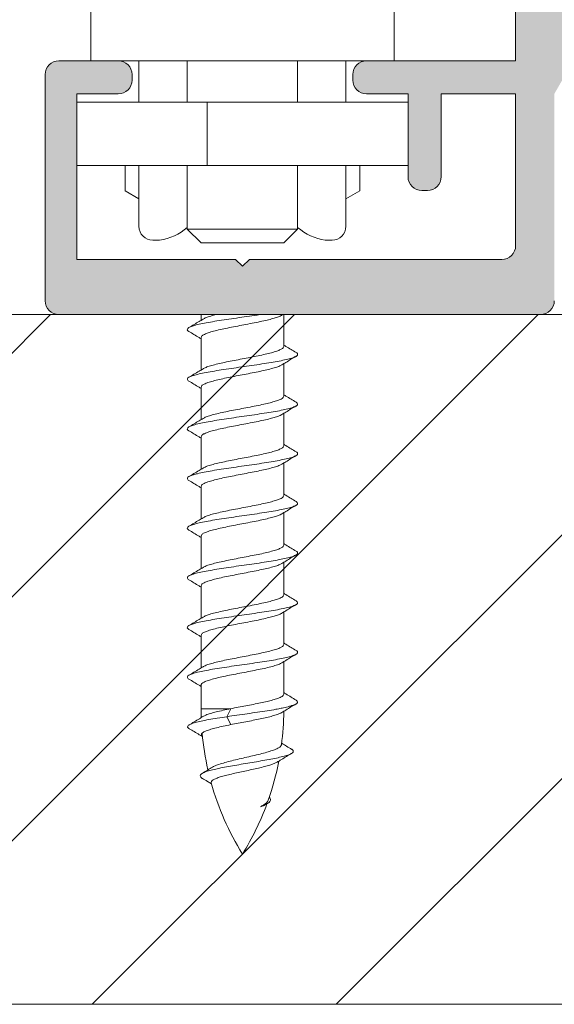
# Model space of a CAD drawing. Extents: x -2959 to 15972, y -917 to 828.
# Drawn here: x 12520 to 12532, y -768 to -746 of the extents above; entities that cross this region are included whole.
import ezdxf

# ---------------------------------------------------------------- set-up
doc = ezdxf.new("R2010")
doc.units = 0
doc.header["$LTSCALE"] = 16.335
doc.header["$MEASUREMENT"] = 0
doc.layers.get('0').update_dxf_attribs({"linetype": 'CONTINUOUS'})

msp = doc.modelspace()

# ---------------------------------------------------------------- hatches: boundary and pattern name
at = {"linetype": 'ByBlock', "lineweight": 15}
h = msp.add_hatch(color=0, dxfattribs=at)
edge = h.paths.add_edge_path()
edge.add_arc((12521.78745204161, -747.241882888963), 0.3127906875, 7.016477563892661e-15, 90)
edge.add_line((12521.78745204161, -746.9290922014626), (12520.44245208542, -746.9290922014633))
edge.add_arc((12520.44245208541, -747.241882888963), 0.3127906875, 90, 180)
edge.add_line((12520.12966139792, -747.241882888963), (12520.12966139792, -752.3716501639628))
edge.add_arc((12520.44245208541, -752.371650163963), 0.3127906875, 180, 270)
edge.add_line((12520.44245208541, -752.6844408514629), (12531.35884707917, -752.6844408514629))
edge.add_arc((12531.35884707917, -752.371650163963), 0.3127906875, 270, 360)
edge.add_line((12531.67163776667, -752.371650163963), (12531.67163776667, -747.6797898514629))
edge.add_line((12531.67163776667, -747.6797898514629), (12532.37040421647, -746.4694908577912))
edge.add_arc((12532.64128889791, -746.6258862015417), 0.3127906875, 30.00000000001029, 149.9999999999897, ccw=False)
edge.add_line((12532.9121735793, -746.4694908577918), (12533.61094002917, -747.6797898514635))
edge.add_line((12533.61094002917, -747.6797898514629), (12533.61094002917, -752.371650163963))
edge.add_arc((12533.92373071667, -752.371650163963), 0.3127906875, 180, 270)
edge.add_line((12533.92373071667, -752.6844408514629), (12550.75186970417, -752.6844408514629))
edge.add_arc((12550.75186970417, -752.371650163963), 0.3127906875, 270, 360)
edge.add_line((12551.06466039167, -752.371650163963), (12551.06466039167, -747.6797898514629))
edge.add_line((12551.06466039167, -747.6797898514629), (12551.76342684147, -746.4694908577912))
edge.add_arc((12552.03431152292, -746.6258862015417), 0.3127906875, 30.00000000001029, 149.9999999999897, ccw=False)
edge.add_line((12552.3051962043, -746.4694908577918), (12553.00396265417, -747.6797898514635))
edge.add_line((12553.00396265417, -747.6797898514629), (12553.00396265417, -752.371650163963))
edge.add_arc((12553.31675334167, -752.371650163963), 0.3127906875, 180, 270)
edge.add_line((12553.31675334167, -752.6844408514629), (12554.53663702292, -752.6844408514629))
edge.add_line((12554.53663702291, -752.6844408514629), (12554.53663702291, -754.248394288963))
edge.add_arc((12554.84942771041, -754.2483942889631), 0.3127906875, 180, 270)
edge.add_line((12554.84942771041, -754.5611849764631), (12554.89975584739, -754.5611849764631))
edge.add_arc((12554.89975584739, -754.2483942889631), 0.3127906875, 270, 349.9999999999961)
edge.add_line((12555.20779454151, -754.3027098218182), (12555.5938686041, -752.1131750093181))
edge.add_arc((12555.28582990999, -752.058859476463), 0.3127906875, 349.9999999999961, 450)
edge.add_line((12555.28582990999, -751.7460687889633), (12554.19256726667, -751.7460687889633))
edge.add_arc((12554.19256726667, -751.4332781014631), 0.3127906875, 180, 270, ccw=False)
edge.add_line((12553.87977657917, -751.4332781014631), (12553.87977657917, -747.3199999425417))
edge.add_line((12553.87977657917, -747.3199999425416), (12551.56512549167, -743.3109066572001))
edge.add_line((12551.56512549166, -743.3109066572005), (12551.56512549166, -741.4239761014635))
edge.add_arc((12552.37838127917, -741.4239761014632), 0.8132557875, 16.12762021320242, 180, ccw=False)
edge.add_arc((12553.46011259958, -741.1111854139632), 0.3127906875, 196.1276202132024, 270)
edge.add_line((12553.46011259958, -741.4239761014632), (12554.2288759418, -741.4239761014632))
edge.add_arc((12554.2288759418, -741.1111854139632), 0.3127906875, 270, 369.5940682269012)
edge.add_arc((12552.37838127917, -741.4239761014632), 2.1895348125, 9.594068226901177, 180)
edge.add_line((12550.18884646667, -741.4239761014632), (12550.18884646667, -746.9290922014632))
edge.add_line((12550.18884646667, -746.9290922014628), (12546.81070704161, -746.9290922014628))
edge.add_arc((12546.81070704161, -747.241882888963), 0.3127906875, 90, 180)
edge.add_line((12546.49791635411, -747.241882888963), (12546.49791635411, -747.3669991639629))
edge.add_arc((12546.81070704161, -747.366999163963), 0.3127906875, 180, 270)
edge.add_line((12546.81070704161, -747.6797898514629), (12547.74907910411, -747.6797898514629))
edge.add_line((12547.74907910411, -747.6797898514629), (12547.74907910411, -749.556533976463))
edge.add_arc((12548.06186979161, -749.5565339764631), 0.3127906875, 180, 270)
edge.add_line((12548.06186979161, -749.8693246639631), (12548.1869860666, -749.8693246639631))
edge.add_arc((12548.1869860666, -749.5565339764631), 0.3127906875, 270, 360)
edge.add_line((12548.4997767541, -749.5565339764631), (12548.4997767541, -747.679789851463))
edge.add_line((12548.4997767541, -747.6797898514629), (12550.18884646666, -747.6797898514629))
edge.add_line((12550.18884646667, -747.6797898514629), (12550.18884646667, -751.1204874139629))
edge.add_arc((12549.87605577917, -751.1204874139631), 0.3127906875, -90, 0, ccw=False)
edge.add_line((12549.87605577917, -751.4332781014631), (12544.15198619785, -751.4332781014631))
edge.add_line((12544.15198619786, -751.4332781014631), (12543.99559085411, -751.589673445213))
edge.add_line((12543.99559085411, -751.5896734452132), (12543.83919551036, -751.4332781014633))
edge.add_line((12543.83919551036, -751.4332781014631), (12540.2421026041, -751.4332781014631))
edge.add_line((12540.24210260411, -751.4332781014631), (12540.24210260411, -747.6797898514632))
edge.add_line((12540.24210260411, -747.6797898514629), (12541.18047466661, -747.6797898514629))
edge.add_arc((12541.18047466661, -747.366999163963), 0.3127906875, 270, 360)
edge.add_line((12541.49326535411, -747.366999163963), (12541.49326535411, -747.2418828889631))
edge.add_arc((12541.18047466661, -747.241882888963), 0.3127906875, 7.016477563892661e-15, 90)
edge.add_line((12541.18047466661, -746.9290922014626), (12539.80419564167, -746.9290922014628))
edge.add_arc((12539.80419564166, -747.241882888963), 0.3127906875, 90, 180)
edge.add_line((12539.49140495417, -747.241882888963), (12539.49140495417, -751.4332781014629))
edge.add_arc((12539.17861426667, -751.4332781014631), 0.3127906875, -90, 0, ccw=False)
edge.add_line((12539.17861426667, -751.7460687889633), (12534.79954464167, -751.7460687889633))
edge.add_arc((12534.79954464167, -751.4332781014631), 0.3127906875, 180, 270, ccw=False)
edge.add_line((12534.48675395417, -751.4332781014631), (12534.48675395417, -747.3199999425417))
edge.add_line((12534.48675395417, -747.3199999425416), (12532.17210286667, -743.3109066572001))
edge.add_line((12532.17210286667, -743.3109066572005), (12532.17210286667, -741.4239761014635))
edge.add_arc((12532.98535865417, -741.4239761014632), 0.8132557875, 16.12762021320242, 180, ccw=False)
edge.add_arc((12534.06708997458, -741.1111854139632), 0.3127906875, 196.1276202132024, 270)
edge.add_line((12534.06708997458, -741.4239761014632), (12534.8358533168, -741.4239761014632))
edge.add_arc((12534.8358533168, -741.1111854139632), 0.3127906875, 270, 369.5940682269012)
edge.add_arc((12532.98535865417, -741.4239761014632), 2.1895348125, 9.594068226901177, 180)
edge.add_line((12530.7958238416, -741.4239761014632), (12530.7958238416, -746.9290922014632))
edge.add_line((12530.7958238416, -746.9290922014628), (12527.4176844166, -746.9290922014626))
edge.add_arc((12527.4176844166, -747.241882888963), 0.3127906875, 90, 180)
edge.add_line((12527.10489372911, -747.241882888963), (12527.10489372911, -747.3669991639629))
edge.add_arc((12527.4176844166, -747.366999163963), 0.3127906875, 180, 270)
edge.add_line((12527.4176844166, -747.6797898514629), (12528.3560564791, -747.6797898514629))
edge.add_line((12528.35605647911, -747.6797898514629), (12528.35605647911, -749.556533976463))
edge.add_arc((12528.66884716661, -749.5565339764631), 0.3127906875, 180, 270)
edge.add_line((12528.66884716661, -749.8693246639631), (12528.7939634416, -749.8693246639631))
edge.add_arc((12528.7939634416, -749.5565339764631), 0.3127906875, 270, 360)
edge.add_line((12529.1067541291, -749.5565339764631), (12529.1067541291, -747.679789851463))
edge.add_line((12529.1067541291, -747.6797898514629), (12530.7958238416, -747.6797898514629))
edge.add_line((12530.7958238416, -747.6797898514629), (12530.7958238416, -751.1204874139629))
edge.add_arc((12530.48303315417, -751.1204874139631), 0.3127906875, -90, 0, ccw=False)
edge.add_line((12530.48303315417, -751.4332781014631), (12524.75896357286, -751.4332781014631))
edge.add_line((12524.75896357286, -751.4332781014631), (12524.60256822911, -751.589673445213))
edge.add_line((12524.60256822911, -751.5896734452132), (12524.44617288536, -751.4332781014633))
edge.add_line((12524.44617288535, -751.4332781014631), (12520.8490799791, -751.4332781014631))
edge.add_line((12520.84907997911, -751.4332781014631), (12520.84907997911, -747.6797898514632))
edge.add_line((12520.84907997911, -747.6797898514629), (12521.78745204161, -747.6797898514629))
edge.add_arc((12521.78745204161, -747.366999163963), 0.3127906875, 270, 360)
edge.add_line((12522.10024272911, -747.366999163963), (12522.10024272911, -747.2418828889631))
at = {"linetype": 'ByBlock', "lineweight": 13}
h = msp.add_hatch(dxfattribs=at)
h.set_pattern_fill('ANSI31', color=251, scale=31.27906875, style=0)
h.set_pattern_definition([(45, (7806.584693530925, -53.05653224409286), (-2.764705202790652, 2.764705202790653), [])])
h.paths.add_polyline_path([(12501.37085756158, -763.2063994575532), (12501.37085756158, -768.323975226463), (12554.53663702285, -768.323975226463), (12554.53663702285, -752.6844408514629), (12501.37085756158, -752.6844408514629), (12501.37085756158, -758.2585474355482), (12497.94952936909, -762.4504564092755)])

# ---------------------------------------------------------------- linework, layer by layer
at = {"color": 7, "linetype": 'Continuous', "lineweight": 15}
for p, q in [((12521.16187066661, -746.9290922014628), (12521.16187076019, -740.986069138963)), ((12528.04326579161, -746.9290922014628), (12528.04326588519, -740.986069138963)), ((12530.7958238416, -746.9290922014628), (12530.7958238416, -741.4239761014632)), ((12520.44245208535, -746.9290922014628), (12530.7958238416, -746.9290922014628)), ((12522.25663807286, -746.9290922014628), (12522.25663807286, -747.8674642639629)), ((12523.35140547911, -747.8674642639629), (12523.35140547911, -746.9290922014628)), ((12525.85373097911, -747.8674642639629), (12525.85373097911, -746.9290922014628)), ((12526.94849838536, -747.8674642639629), (12526.94849838536, -746.9290922014628)), ((12520.12966139785, -752.371650163963), (12520.12966139785, -747.241882888963)), ((12522.10024272911, -747.241882888963), (12522.10024272911, -747.366999163963)), ((12527.10489372911, -747.366999163963), (12527.10489372911, -747.241882888963)), ((12520.84907997911, -747.6797898514629), (12520.84907997911, -751.4332781014631)), ((12521.78745204161, -747.6797898514629), (12520.84907997911, -747.6797898514629)), ((12528.35605647911, -747.6797898514629), (12527.4176844166, -747.6797898514629)), ((12528.35605647911, -749.5565339764631), (12528.35605647911, -747.6797898514629)), ((12529.1067541291, -747.6797898514629), (12529.1067541291, -749.5565339764631)), ((12530.7958238416, -747.6797898514629), (12529.1067541291, -747.6797898514629)), ((12530.7958238416, -751.1204874139631), (12530.7958238416, -747.6797898514629)), ((12528.35605647911, -747.8674642639629), (12520.84907997911, -747.8674642639629)), ((12523.80114286529, -747.8674642639629), (12523.80114286529, -749.3063014264632)), ((12528.35605647911, -749.3063014264632), (12520.84907997911, -749.3063014264632)), ((12521.94384738536, -749.3063014264632), (12521.94384738536, -749.8764092888315)), ((12522.25663807286, -749.3063014264632), (12522.25663807286, -750.6825804514632)), ((12523.35140547911, -750.7451385889627), (12523.35140547911, -749.3063014264632)), ((12525.85373097911, -750.7451385889627), (12525.85373097911, -749.3063014264632)), ((12526.94849838536, -750.6825804514632), (12526.94849838536, -749.3063014264632)), ((12527.26128907286, -749.3063014264632), (12527.26128907286, -749.8764092888315)), ((12522.25663807286, -750.0569990764631), (12521.94384738536, -749.8764092888315)), ((12526.94849838536, -750.0569990764631), (12527.26128907286, -749.8764092888315)), ((12528.7939634416, -749.8693246639631), (12528.66884716661, -749.8693246639631)), ((12523.66419616661, -751.0579292764627), (12523.35140547911, -750.7451385889627)), ((12525.85373097911, -750.7451385889627), (12523.35140547911, -750.7451385889627)), ((12525.54094029161, -751.0579292764627), (12525.85373097911, -750.7451385889627)), ((12522.72582410422, -750.9953711389632), (12522.56942876036, -750.9953711389632)), ((12525.54094029161, -751.0579292764627), (12523.66419616661, -751.0579292764627)), ((12526.63570769786, -750.9953711389632), (12526.47931235411, -750.9953711389807)), ((12520.84907997911, -751.4332781014631), (12524.44617288535, -751.4332781014631)), ((12524.60256822911, -751.5896734452132), (12524.44617288535, -751.4332781014631)), ((12524.75896357286, -751.4332781014631), (12524.60256822911, -751.5896734452132)), ((12524.75896357286, -751.4332781014631), (12530.4830331541, -751.4332781014631)), ((12531.3588470791, -752.6844408514629), (12520.44245208535, -752.6844408514629)), ((12523.66417125421, -752.8147305209649), (12523.66417125421, -752.6844408514629)), ((12525.54094029161, -753.4062937784696), (12525.54094029161, -752.6844408514629)), ((12523.66419616661, -753.940814183525), (12523.66419616661, -753.2044501162328)), ((12525.54094029161, -754.5323402534701), (12525.54094029161, -753.7959743773091)), ((12523.66419616661, -755.06686462152), (12523.66419616661, -754.3304965912324)), ((12525.5409153792, -755.6583455779149), (12525.5409153792, -754.9219797017541)), ((12523.66417125421, -756.1928659829699), (12523.66417125421, -755.4565019156777)), ((12525.5409153792, -756.7843920529152), (12525.5409153792, -756.0480261767542)), ((12523.66417125421, -757.3189164209654), (12523.66417125421, -756.5825483906773)), ((12525.54094029161, -757.9104796784701), (12525.54094029161, -757.1741138023098)), ((12523.66419616661, -758.4450000835255), (12523.66419616661, -757.7086360162333)), ((12525.54094029161, -759.0365261534706), (12525.54094029161, -758.3001602773096)), ((12523.66419616661, -759.5710505215208), (12523.66419616661, -758.8346824912329)), ((12525.54094029161, -760.1625726284707), (12525.54094029161, -759.4262067523092)), ((12523.66419616661, -760.6970930335257), (12523.66419616661, -759.960728966233)), ((12525.54094029161, -761.2886191034703), (12525.54094029161, -760.5522532273093)), ((12523.66419616661, -761.6215366978705), (12523.66419616661, -761.086775441233)), ((12523.66419616661, -761.6215366978705), (12524.3370829417, -761.6215366978705)), ((12524.24858784587, -761.8021264855016), (12524.3370829417, -761.6215366978705)), ((12524.3370829417, -761.9827162731325), (12524.24858784587, -761.8021264855016))]:
    msp.add_line(p, q, dxfattribs=at)
at = {"color": 0, "linetype": 'ByBlock', "lineweight": 15}
for p, q in [((12554.53663702285, -752.6844408514629), (12501.37085756158, -752.6844408514629)), ((12554.53663702285, -768.323975226463), (12501.37085756158, -768.323975226463))]:
    msp.add_line(p, q, dxfattribs=at)
at = {"color": 7, "linetype": 'Continuous', "lineweight": 15}
for centre, radius, start, end in [((12520.44245208535, -747.241882888963), 0.3127906875, 90, 180), ((12521.78745204161, -747.241882888963), 0.3127906875, 0, 90), ((12527.4176844166, -747.241882888963), 0.3127906875, 90, 180), ((12521.78745204161, -747.366999163963), 0.3127906875, 270, 0), ((12527.4176844166, -747.366999163963), 0.3127906875, 180, 270), ((12528.66884716661, -749.5565339764631), 0.3127906875, 180, 270), ((12528.7939634416, -749.5565339764631), 0.3127906875, 270, 0), ((12522.56942876036, -750.6825804514632), 0.3127906875, 180, 270), ((12522.5381496916, -749.758364048508), 1.25116275, 278.6269265586187, 310.5258741575616), ((12526.66698676661, -749.758364048508), 1.25116275, 229.4693641183062, 261.3730734413685), ((12526.63570769786, -750.6825804514632), 0.3127906875, 270, 0), ((12530.4830331541, -751.1204874139631), 0.3127906875, 270, 0), ((12520.44245208535, -752.371650163963), 0.3127906875, 180, 270), ((12531.3588470791, -752.371650163963), 0.3127906875, 270, 0), ((12529.9200099166, -761.6215366978705), 6.25581375, 180, 181.8507021997098), ((12519.28512654161, -761.6215366978705), 6.25581375, 352.4798101353637, 359.4609193731059), ((12529.9200099166, -761.6215366978705), 6.25581375, 185.1092161265754, 192.7884189889119), ((12519.28512654161, -761.6215366978705), 6.25581375, 340.6173419873879, 349.054001205154), ((12529.9200099166, -761.6215366978705), 6.25581375, 195.567748254985, 211.7883306170399), ((12519.28512654161, -761.6215366978705), 6.25581375, 328.2116693829601, 339.8334458181565)]:
    msp.add_arc(centre, radius, start, end, dxfattribs=at)
for points, knots in [([(12524.99986982071, -752.6844408514825), (12524.97751247029, -752.6878018064336), (12524.8782974084, -752.7025598734241), (12524.70100545121, -752.7282901943541), (12524.46950950438, -752.7612851279758), (12524.24266903838, -752.7942875261814), (12524.02840199454, -752.8272282185113), (12523.83417984606, -752.860015323835), (12523.66673219683, -752.8926787167042), (12523.53172751028, -752.924661723856), (12523.4420155408, -752.953751373033), (12523.39894034417, -752.9734211389551), (12523.38730881587, -752.97873253521)], [1.139647447812136, 1.139647447812136, 1.139647447812136, 1.139647447812136, 1.356483582796593, 2.101671960393488, 2.857898022187852, 3.599211307902318, 4.300217726477777, 4.937042608926922, 5.488294433609965, 5.936098172011143, 6.267532603997065, 6.390135632635232, 6.390135632635232, 6.390135632635232, 6.390135632635232]), ([(12524.00895419175, -752.6844408514825), (12523.98912760268, -752.6893323551773), (12523.92862327093, -752.7047770415671), (12523.83762929662, -752.7310429505768), (12523.75803784365, -752.7606558892966), (12523.72044353332, -752.7806650710678), (12523.7113553871, -752.7855021425199)], [3.771762863431397, 3.771762863431397, 3.771762863431397, 3.771762863431397, 3.967612441989619, 4.370682974992106, 4.68028449614215, 4.778989596947803, 4.778989596947803, 4.778989596947803, 4.778989596947803])]:
    msp.add_open_spline(points, degree=3, knots=knots, dxfattribs=at)
for points in [[(12523.66419439931, -752.8147687512461), (12523.62351823198, -752.8393512466101), (12523.50557963135, -752.910206961469), (12523.38820191382, -752.9802323840896)], [(12523.66417125444, -753.2044089657082), (12523.68298176634, -753.1684644712999), (12523.73876348262, -753.1324689632933), (12523.82873783201, -753.0966542508276), (12523.94961270347, -753.0608129061558), (12524.097633784, -753.0247179988036), (12524.26693016517, -752.9884464861781), (12524.44770030606, -752.9526060622069), (12524.63421546455, -752.9168472632595), (12524.82204401914, -752.8805837661208), (12525.00240402694, -752.8440062657306), (12525.16442326511, -752.807844525376)], [(12523.71164190804, -752.7859808768629), (12523.66419439931, -752.8147687512461)], [(12525.16442326511, -752.807844525376), (12525.29191954156, -752.7750169264294), (12525.39762970433, -752.7417301209456), (12525.47686037103, -752.7079869886549), (12525.49362406454, -752.698950943067)], [(12523.38730881587, -752.97873253521), (12523.36561934465, -752.9967556991181), (12523.35221037791, -753.0303466956192), (12523.38259865109, -753.0639376921202), (12523.38820394739, -753.0673878837873)], [(12523.3881954216, -753.0674021174924), (12523.50263076342, -753.1356667214803), (12523.62177519323, -753.2072355389831), (12523.65156390472, -753.2252273551136)], [(12523.65156390472, -753.2252273551136), (12523.66419536444, -753.2328701643934)], [(12525.54094029204, -753.4062937785023), (12525.52293518259, -753.4414578109762), (12525.46824809882, -753.4772992938368), (12525.37904245267, -753.5131441375994), (12525.26127378127, -753.5483477534784), (12525.11991888593, -753.5831513975091), (12524.95630905622, -753.6185338270221), (12524.77787045137, -753.6541272724484), (12524.59491396262, -753.6892672707978), (12524.41380742901, -753.7241037196724), (12524.23924261592, -753.7590578306832), (12524.07684048309, -753.7943839518604), (12523.93572340082, -753.8294589802691), (12523.82047380735, -753.8643935503854), (12523.73496330984, -753.8992703235348), (12523.71141938867, -753.9116406283332)], [(12525.55354705842, -753.3854750427557), (12525.54091537955, -753.3778320966188)], [(12525.81691612349, -753.543300629556), (12525.70394363046, -753.4759113118406), (12525.58480772088, -753.404354764322), (12525.55354705842, -753.3854750427557)], [(12525.81728430826, -753.6311994505905), (12525.8060452647, -753.6365219682272), (12525.72121605339, -753.6701129647282), (12525.59720232987, -753.7037039612295), (12525.43834810354, -753.7372949577306), (12525.25021779361, -753.7708859541739), (12525.03940131558, -753.8044769506749), (12524.8132832464, -753.8380679471182), (12524.57978415448, -753.8716589436193), (12524.34708315363, -753.9052499401206), (12524.12333140196, -753.9388409366217), (12523.91636657903, -753.9724319331227), (12523.73343834478, -754.006022929566), (12523.58095439372, -754.0396139261251), (12523.46425600389, -754.0732049225684), (12523.38823254199, -754.1063456583917)], [(12525.5409161825, -753.795934552439), (12525.58333635325, -753.7702999270288), (12525.70248078352, -753.6987311095262), (12525.81691612534, -753.6304665055383)], [(12525.81740456587, -753.5423274066223), (12525.84774105927, -753.5693399752248), (12525.84871852599, -753.6029309717259), (12525.81728430826, -753.6311994505905)], [(12523.66422107942, -753.9408553340935), (12523.62032873855, -753.9673780017966), (12523.50119282851, -754.0389345493153), (12523.38822033594, -754.1063238670887)], [(12523.66419616693, -754.3304965912286), (12523.68203030697, -754.2955004441013), (12523.73496330984, -754.2604498987863), (12523.82047380735, -754.225573125637), (12523.93572340082, -754.1906385555209), (12524.07684048309, -754.1555635271119), (12524.23924261592, -754.1202374059347), (12524.41380742901, -754.0852832949819), (12524.59491396262, -754.0504468459916), (12524.77787045137, -754.0153068476419), (12524.95630905622, -753.9797134022737), (12525.11991888593, -753.9443309727607), (12525.26127378127, -753.9095273287879), (12525.37904245267, -753.8743237128509), (12525.46824809882, -753.8384788690306), (12525.49374103202, -753.8251882602955)], [(12523.71167161417, -753.9120655909145), (12523.66422107942, -753.9408553340935)], [(12525.49346503012, -753.8247246578286), (12525.5409161825, -753.795934552439)], [(12523.38823254199, -754.1063456583917), (12523.38743094072, -754.1067959190694), (12523.35317026717, -754.1403869155707), (12523.36267408331, -754.1739779120718), (12523.38732795152, -754.1950963640819)], [(12523.38822033363, -754.1934897430127), (12523.5026556759, -754.2617543470006), (12523.62180010571, -754.3333231645034), (12523.65158881721, -754.3513149806339)], [(12523.65158881721, -754.3513149806339), (12523.66422027692, -754.3589577899137)], [(12525.54094029204, -754.5323402534515), (12525.52509025549, -754.5653264507561), (12525.47688528305, -754.5989415140465), (12525.39765461635, -754.6326846462215), (12525.29194445358, -754.6659714517053), (12525.16444817759, -754.6987990506517)], [(12525.55354705842, -754.5115215177626), (12525.54091537955, -754.5038785716259)], [(12525.81691612349, -754.6693471045631), (12525.70394363046, -754.6019577868477), (12525.58480772088, -754.5304012392711), (12525.55354705842, -754.5115215177626)], [(12525.16444817759, -754.6987990506517), (12525.00242893943, -754.7349607910063), (12524.82206893163, -754.7715382913965), (12524.63424037704, -754.8078017885351), (12524.44772521855, -754.8435605874826), (12524.26695507766, -754.8794010115117), (12524.09765869602, -754.9156725241372), (12523.94963761596, -754.9517674314314), (12523.82876274449, -754.9876087762192), (12523.73878839511, -755.0234234885692), (12523.71138029912, -755.0376362430474)], [(12525.81748487352, -754.7574018186702), (12525.77062987547, -754.7786158488608), (12525.66662302157, -754.8122068453041), (12525.52534396458, -754.8457978418054), (12525.35174149317, -754.8793888383065)], [(12525.5409161825, -754.9219810274461), (12525.58333635325, -754.8963464020359), (12525.70248078352, -754.8247775845331), (12525.81691612534, -754.7565129805452)], [(12525.81721061144, -754.6688867879378), (12525.82982865071, -754.6778428593574), (12525.85368737838, -754.7114338558587), (12525.83372132653, -754.7450248523597), (12525.81748487352, -754.7574018186702)], [(12525.35174149317, -754.8793888383065), (12525.15189663448, -754.9129798348075), (12524.93280964653, -754.9465708313088), (12524.70215480983, -754.9801618278099), (12524.46801160862, -755.0137528243112), (12524.23858171822, -755.0473438207542), (12524.02190171637, -755.0809348171975), (12523.82556156905, -755.1145258137566), (12523.65643877002, -755.1481168101999), (12523.52045743036, -755.181707806701), (12523.42238076787, -755.215298803202), (12523.38733372836, -755.2308666357375)], [(12523.6642193118, -755.0669028518313), (12523.62354314446, -755.0914853471376), (12523.50560454383, -755.1623410619965), (12523.38822682631, -755.2323664846748)], [(12523.66419616693, -755.4565430662357), (12523.68300667836, -755.4205985718273), (12523.73878839511, -755.3846030638207), (12523.82876274449, -755.3487883514127), (12523.94963761596, -755.312947006741), (12524.09765869602, -755.2768520993887), (12524.26695507766, -755.2405805867055), (12524.44772521855, -755.2047401627341), (12524.63424037704, -755.1689813637867), (12524.82206893163, -755.132717866706), (12525.00242893943, -755.096140366258), (12525.16444817759, -755.0599786259612)], [(12523.71166682053, -755.0381149774481), (12523.6642193118, -755.0669028518313)], [(12525.16444817759, -755.0599786259612), (12525.29194445358, -755.0271510269569), (12525.39765461635, -754.993864221473), (12525.47688528305, -754.96012108924), (12525.49364897702, -754.9510850436521)], [(12525.49346503012, -754.9507711328935), (12525.5409161825, -754.9219810274461)], [(12523.38733372836, -755.2308666357375), (12523.36564425668, -755.2488897996453), (12523.3522352904, -755.2824807962044), (12523.38262356358, -755.3160717926477), (12523.38822885988, -755.3195219843147)], [(12523.38822033363, -755.3195362180198), (12523.5026556759, -755.3878008220078), (12523.62180010571, -755.4593696395103), (12523.65158881721, -755.4773614556408)], [(12523.65158881721, -755.4773614556408), (12523.66422027692, -755.4850042649786)], [(12525.54091538001, -755.6583455779452), (12525.52291027057, -755.693509610419), (12525.46822318633, -755.7293510932219), (12525.37901754018, -755.7651959371002), (12525.26124886878, -755.8003995529212), (12525.1198939739, -755.835203196952), (12524.95628414373, -755.870585626465), (12524.77784553888, -755.9061790718912), (12524.59488905013, -755.9413190702406), (12524.41378251652, -755.9761555191152), (12524.23921770344, -756.011109630126), (12524.07681557106, -756.0464357513032), (12523.93569848879, -756.0815107797122), (12523.82044889533, -756.1164453498283), (12523.73493839735, -756.1513221229776), (12523.71139447618, -756.163692427776)], [(12525.55352214593, -755.6375268421986), (12525.54089046752, -755.6298838960619)], [(12525.816891211, -755.7953524289991), (12525.70391871843, -755.7279631112837), (12525.58478280839, -755.6564065637648), (12525.55352214593, -755.6375268421986)], [(12525.81725939577, -755.8832512500334), (12525.80602035221, -755.88857376767), (12525.7211911409, -755.922164764171), (12525.59717741738, -755.9557557606144), (12525.43832319105, -755.9893467571734), (12525.25019288113, -756.0229377536167), (12525.03937640356, -756.0565287501757), (12524.81325833391, -756.0901197465611), (12524.57975924199, -756.1237107430621), (12524.34705824114, -756.1573017395634), (12524.12330648947, -756.1908927360645), (12523.916341667, -756.2244837325658), (12523.73341343275, -756.2580747290668), (12523.58092948123, -756.2916657255679), (12523.4642310914, -756.3252567220112), (12523.3882076295, -756.3583974578345)], [(12525.54089127002, -756.0479863518821), (12525.58331144123, -756.0223517264716), (12525.7024558715, -755.950782908969), (12525.81689121285, -755.8825183049811)], [(12525.81737965338, -755.7943792060652), (12525.84771614679, -755.8213917747256), (12525.8486936135, -755.8549827711689), (12525.81725939577, -755.8832512500334)], [(12523.66419616693, -756.1929071335363), (12523.62030382606, -756.2194298012395), (12523.50116791602, -756.2909863487581), (12523.38819542345, -756.3583756665315)], [(12523.66417125444, -756.5825483906714), (12523.68200539448, -756.5475522435441), (12523.73493839735, -756.5125016982291), (12523.82044889533, -756.4776249250798), (12523.93569848879, -756.4426903549637), (12524.07681557106, -756.4076153265547), (12524.23921770344, -756.3722892053778), (12524.41378251652, -756.3373350944247), (12524.59488905013, -756.3024986454344), (12524.77784553888, -756.267358647085), (12524.95628414373, -756.2317652017165), (12525.1198939739, -756.1963827722037), (12525.26124886878, -756.1615791282308), (12525.37901754018, -756.1263755122937), (12525.46822318633, -756.0905306685314), (12525.49371611953, -756.0772400597383)], [(12523.71164670215, -756.1641173904153), (12523.66419616693, -756.1929071335363)], [(12525.49344011764, -756.0767764572714), (12525.54089127002, -756.0479863518821)], [(12523.3882076295, -756.3583974578345), (12523.38740602823, -756.3588477185123), (12523.35314535514, -756.3924387150136), (12523.36264917082, -756.4260297115146), (12523.38730303904, -756.4471481635247)], [(12523.3881954216, -756.4455415424555), (12523.50263076342, -756.5138061464435), (12523.62177519323, -756.5853749639463), (12523.65156390472, -756.6033667800767)], [(12523.65156390472, -756.6033667800767), (12523.66419536444, -756.6110095893565)], [(12525.54091538001, -756.7843920529523), (12525.525065343, -756.8173782502569), (12525.47686037103, -756.8509933134313), (12525.39762970433, -756.8847364456643), (12525.29191954156, -756.9180232511482), (12525.16442326511, -756.9508508500945)], [(12525.55352214593, -756.7635733172054), (12525.54089046752, -756.7559303710688)], [(12525.816891211, -756.921398904064), (12525.70391871843, -756.8540095862905), (12525.58478280839, -756.7824530387719), (12525.55352214593, -756.7635733172054)], [(12525.16442326511, -756.9508508500945), (12525.00240402694, -756.9870125904494), (12524.82204401914, -757.0235900908973), (12524.63421546455, -757.059853587978), (12524.44770030606, -757.0956123869254), (12524.26693016517, -757.1314528109546), (12524.097633784, -757.16772432358), (12523.94961270347, -757.2038192309323), (12523.82873783201, -757.239660575662), (12523.73876348262, -757.275475288012), (12523.7113553871, -757.2896880424902)], [(12525.81745996104, -757.0094536181131), (12525.77060496299, -757.0306676483038), (12525.66659810909, -757.0642586448049), (12525.52531905256, -757.0978496412482), (12525.35171658068, -757.1314406377493)], [(12525.54089127002, -757.174032826889), (12525.58331144123, -757.1483982014787), (12525.7024558715, -757.0768293839759), (12525.81689121285, -757.008564779988)], [(12525.81718569895, -756.9209385873229), (12525.82980373822, -756.9298946588002), (12525.85366246589, -756.9634856553015), (12525.83369641405, -756.9970766518026), (12525.81745996104, -757.0094536181131)], [(12525.35171658068, -757.1314406377493), (12525.151871722, -757.1650316342503), (12524.93278473404, -757.1986226307516), (12524.70212989734, -757.2322136272527), (12524.46798669613, -757.265804623754), (12524.2385568062, -757.2993956201971), (12524.02187680389, -757.3329866166404), (12523.82553665656, -757.3665776131994), (12523.65641385753, -757.4001686096427), (12523.52043251787, -757.4337596061438), (12523.42235585538, -757.4673506026451), (12523.38730881587, -757.4829184351803)], [(12523.66419439931, -757.3189546512741), (12523.62351823198, -757.3435371465804), (12523.50557963135, -757.4143928614393), (12523.38820191382, -757.4844182841176)], [(12523.66417125444, -757.7085948656785), (12523.68298176634, -757.6726503712702), (12523.73876348262, -757.6366548632635), (12523.82873783201, -757.6008401508556), (12523.94961270347, -757.5649988061838), (12524.097633784, -757.5289038988316), (12524.26693016517, -757.4926323861483), (12524.44770030606, -757.4567919621771), (12524.63421546455, -757.4210331632875), (12524.82204401914, -757.3847696661488), (12525.00240402694, -757.3481921657009), (12525.16442326511, -757.312030425404)], [(12523.71164190804, -757.2901667768909), (12523.66419439931, -757.3189546512741)], [(12525.16442326511, -757.312030425404), (12525.29191954156, -757.2792028263997), (12525.39762970433, -757.2459160209158), (12525.47686037103, -757.2121728886829), (12525.49362406454, -757.2031368430952)], [(12525.49344011764, -757.2028229322785), (12525.54089127002, -757.174032826889)], [(12523.38730881587, -757.4829184351803), (12523.36561934465, -757.5009415991461), (12523.35221037791, -757.5345325956472), (12523.38259865109, -757.5681235920905), (12523.38820394739, -757.5715737837576)], [(12523.3881954216, -757.5715880174627), (12523.50263076342, -757.6398526214506), (12523.62177519323, -757.7114214390111), (12523.65156390472, -757.7294132550838)], [(12523.65156390472, -757.7294132550838), (12523.66419536444, -757.7370560644214)], [(12525.54094029204, -757.9104796784726), (12525.52293518259, -757.9456437110042), (12525.46824809882, -757.9814851938071), (12525.37904245267, -758.0173300376274), (12525.26127378127, -758.0525336535064), (12525.11991888593, -758.0873372974794), (12524.95630905622, -758.1227197269924), (12524.77787045137, -758.1583131724764), (12524.59491396262, -758.1934531708258), (12524.41380742901, -758.2282896197004), (12524.23924261592, -758.2632437306535), (12524.07684048309, -758.2985698518884), (12523.93572340082, -758.3336448802394), (12523.82047380735, -758.3685794504134), (12523.73496330984, -758.4034562235628), (12523.71141938867, -758.4158265283035)], [(12525.55354705842, -757.8896609427837), (12525.54091537955, -757.8820179965891)], [(12525.81691612349, -758.0474865295843), (12525.70394363046, -757.9800972118688), (12525.58480772088, -757.9085406642922), (12525.55354705842, -757.8896609427837)], [(12525.81728430826, -758.1353853505608), (12525.8060452647, -758.1407078682552), (12525.72121605339, -758.1742988646985), (12525.59720232987, -758.2078898612575), (12525.43834810354, -758.2414808577008), (12525.25021779361, -758.2750718542019), (12525.03940131558, -758.3086628507032), (12524.8132832464, -758.3422538471463), (12524.57978415448, -758.3758448435896), (12524.34708315363, -758.4094358401486), (12524.12333140196, -758.4430268365919), (12523.91636657903, -758.476617833093), (12523.73343834478, -758.5102088295943), (12523.58095439372, -758.5437998260953), (12523.46425600389, -758.5773908225964), (12523.38823254199, -758.6105315584197)], [(12525.5409161825, -758.3001204524093), (12525.58333635325, -758.274485826999), (12525.70248078352, -758.2029170095542), (12525.81691612534, -758.1346524055663)], [(12525.81740456587, -758.0465133066504), (12525.84774105927, -758.0735258752528), (12525.84871852599, -758.1071168716961), (12525.81728430826, -758.1353853505608)], [(12523.66419616693, -758.8346824912566), (12523.68203030697, -758.7996863440716), (12523.73496330984, -758.7646357988143), (12523.82047380735, -758.729759025665), (12523.93572340082, -758.6948244555489), (12524.07684048309, -758.6597494271399), (12524.23924261592, -758.624423305905), (12524.41380742901, -758.5894691949521), (12524.59491396262, -758.5546327460196), (12524.77787045137, -758.5194927476701), (12524.95630905622, -758.4838993022439), (12525.11991888593, -758.4485168727309), (12525.26127378127, -758.4137132287582), (12525.37904245267, -758.3785096128212), (12525.46824809882, -758.3426647690586), (12525.49374103202, -758.3293741602657)], [(12523.71167161417, -758.4162514909427), (12523.66422107942, -758.4450412341215)], [(12525.49346503012, -758.3289105578566), (12525.5409161825, -758.3001204524093)], [(12523.38823254199, -758.6105315584197), (12523.38743094072, -758.6109818190397), (12523.35317026717, -758.6445728155987), (12523.36267408331, -758.678163812042), (12523.38732795152, -758.6992822641099)], [(12523.66422107942, -758.4450412341215), (12523.62032873855, -758.4715639018247), (12523.50119282851, -758.5431204493433), (12523.38822033594, -758.6105097671167)], [(12523.38822033363, -758.6976756430407), (12523.5026556759, -758.7659402470287), (12523.62180010571, -758.8375090645314), (12523.65158881721, -758.8555008806619)], [(12523.65158881721, -758.8555008806619), (12523.66422027692, -758.8631436899417)], [(12525.54094029204, -759.0365261534797), (12525.52509025549, -759.0695123507841), (12525.47688528305, -759.1031274140745), (12525.39765461635, -759.1368705462495), (12525.29194445358, -759.1701573517333), (12525.16444817759, -759.2029849506797)], [(12525.55354705842, -759.0157074177329), (12525.54091537955, -759.0080644715962)], [(12525.81691612349, -759.1735330045911), (12525.70394363046, -759.106143686818), (12525.58480772088, -759.0345871392991), (12525.55354705842, -759.0157074177329)], [(12525.16444817759, -759.2029849506797), (12525.00242893943, -759.2391466910345), (12524.82206893163, -759.2757241914247), (12524.63424037704, -759.3119876885631), (12524.44772521855, -759.3477464874528), (12524.26695507766, -759.383586911482), (12524.09765869602, -759.4198584241652), (12523.94963761596, -759.4559533314595), (12523.82876274449, -759.4917946762472), (12523.73878839511, -759.5276093885972), (12523.71138029912, -759.5418221430754)], [(12525.81748487352, -759.2615877186405), (12525.77062987547, -759.282801748831), (12525.66662302157, -759.3163927453323), (12525.52534396458, -759.3499837418334), (12525.35174149317, -759.3835747383345)], [(12525.5409161825, -759.4261669274164), (12525.58333635325, -759.4005323020639), (12525.70248078352, -759.3289634845033), (12525.81691612534, -759.2606988805154)], [(12525.81721061144, -759.1730726879081), (12525.82982865071, -759.1820287593276), (12525.85368737838, -759.2156197558867), (12525.83372132653, -759.24921075233), (12525.81748487352, -759.2615877186405)], [(12525.35174149317, -759.3835747383345), (12525.15189663448, -759.4171657347778), (12524.93280964653, -759.4507567313368), (12524.70215480983, -759.4843477277801), (12524.46801160862, -759.5179387243392), (12524.23858171822, -759.5515297207245), (12524.02190171637, -759.5851207172255), (12523.82556156905, -759.6187117137268), (12523.65643877002, -759.6523027102279), (12523.52045743036, -759.685893706729), (12523.42238076787, -759.7194847031723), (12523.38733372836, -759.7350525357655)], [(12523.71166682053, -759.5423008774184), (12523.6642193118, -759.5710887518015)], [(12525.16444817759, -759.5641645259315), (12525.29194445358, -759.5313369269849), (12525.39765461635, -759.498050121501), (12525.47688528305, -759.4643069892103), (12525.49364897702, -759.4552709436224)], [(12525.49346503012, -759.4549570328637), (12525.5409161825, -759.4261669274164)], [(12523.38733372836, -759.7350525357655), (12523.36564425668, -759.7530756996736), (12523.3522352904, -759.7866666961746), (12523.38262356358, -759.8202576926757), (12523.38822885988, -759.8237078843428)], [(12523.6642193118, -759.5710887518015), (12523.62354314446, -759.5956712471656), (12523.50560454383, -759.6665269620245), (12523.38822682631, -759.736552384645)], [(12523.66419616693, -759.9607289662637), (12523.68300667836, -759.9247844718553), (12523.73878839511, -759.8887889638487), (12523.82876274449, -759.852974251383), (12523.94963761596, -759.8171329067112), (12524.09765869602, -759.781037999359), (12524.26695507766, -759.7447664867335), (12524.44772521855, -759.7089260627043), (12524.63424037704, -759.6731672638149), (12524.82206893163, -759.6369037666763), (12525.00242893943, -759.6003262662861), (12525.16444817759, -759.5641645259315)], [(12523.38822033363, -759.8237221180478), (12523.5026556759, -759.8919867220358), (12523.62180010571, -759.9635555395386), (12523.65158881721, -759.981547355611)], [(12523.65158881721, -759.981547355611), (12523.66422027692, -759.9891901649488)], [(12525.54094029204, -760.1625726284866), (12525.52300758718, -760.1976656591772), (12525.46853148671, -760.2334377669014), (12525.37951600678, -760.2692618114146), (12525.26178136255, -760.3044904398033), (12525.12042416861, -760.3393145532481), (12524.95722245047, -760.3746242963572), (12524.7789565794, -760.4101949462062), (12524.59589096276, -760.4453595221115), (12524.41443099829, -760.4802609998857), (12524.23990206849, -760.515200101688), (12524.07754278423, -760.5505009215832), (12523.93624556643, -760.5855961407691), (12523.82070527368, -760.6205924267225), (12523.7349499955, -760.6555558483518), (12523.71141976768, -760.6679201310957)], [(12525.55354705842, -760.1417538927977), (12525.54091537955, -760.1341109466031)], [(12525.81691612349, -760.2995794795983), (12525.70394363046, -760.2321901618828), (12525.58480772088, -760.1606336143062), (12525.55354705842, -760.1417538927977)], [(12525.81716886977, -760.387242930548), (12525.80885954645, -760.3913046329636), (12525.7258554246, -760.4248956294649), (12525.60350427927, -760.458486625966), (12525.44609188402, -760.4920776224093), (12525.25913215198, -760.5256686189683), (12525.04917399644, -760.5592596154116), (12524.82357192729, -760.5928506119127), (12524.59022843835, -760.6264416084138), (12524.35731719366, -760.660032604915), (12524.13299671559, -760.6936236014161), (12523.9251246056, -760.7272145978014), (12523.74098230318, -760.7608055943605), (12523.58702003126, -760.7943965908038), (12523.46863084996, -760.8279875873048), (12523.38996175164, -760.8615785838061), (12523.3881828903, -760.8625333796978)], [(12525.5409161825, -760.5522134024812), (12525.58333635325, -760.526578777013), (12525.70248078352, -760.4550099595102), (12525.81691612534, -760.3867453555803)], [(12525.81752299841, -760.2983816678749), (12525.84667680705, -760.3241226399613), (12525.84960913955, -760.3577136364626), (12525.81716886977, -760.387242930548)], [(12523.71167161417, -760.6683444409567), (12523.66422107942, -760.6971341840778)], [(12523.66552536129, -761.0867164423022), (12523.66711507945, -761.0726361681599), (12523.70154291011, -761.0360435214726), (12523.77340446591, -760.9994508521978), (12523.87971406341, -760.9628582236384), (12524.01605564307, -760.9262654540518), (12524.17676615553, -760.8896723133936), (12524.35516391526, -760.8530798549353), (12524.54383717406, -760.8164879640598), (12524.73495222176, -760.779895712248), (12524.92057244797, -760.7433024379183), (12525.09297661009, -760.7067100428786), (12525.24499901664, -760.6701196672758), (12525.37033720853, -760.6335284016683), (12525.46378478441, -760.5969350031652), (12525.49377098326, -760.5815117271608)], [(12525.49346503012, -760.5810035078708), (12525.5409161825, -760.5522134024812)], [(12523.3881828903, -760.8625333796978), (12523.35376839298, -760.8951695803072), (12523.36131857209, -760.9287605768085), (12523.3873838596, -760.9513269252133)], [(12523.66422107942, -760.6971341840778), (12523.62032873855, -760.7236568518387), (12523.50119282851, -760.7952133993575), (12523.38822033594, -760.862602717073)], [(12523.38822033363, -760.949768593055), (12523.5026556759, -761.0180331969849), (12523.62180010571, -761.0896020145454), (12523.65158881721, -761.1075938306182)], [(12523.65158881721, -761.1075938306182), (12523.66422027692, -761.1152366399557)], [(12525.54094029204, -761.2886191034937), (12525.52502880224, -761.3216693670657), (12525.47670384602, -761.3553157246184), (12525.39718584292, -761.3891319403896), (12525.29086906468, -761.4225527534705), (12525.16272802981, -761.4554877378279), (12525.01501964576, -761.4885721410482), (12524.85112580637, -761.5220863139294), (12524.6790330508, -761.5555108070326), (12524.50640223823, -761.5885293753855), (12524.33708294245, -761.6215366978939)], [(12525.55354705842, -761.2678003678049), (12525.54091537955, -761.2601574216102)], [(12525.81691612349, -761.4256259545474), (12525.70394363046, -761.358236636832), (12525.58480772088, -761.2866800893133), (12525.55354705842, -761.2678003678049)], [(12525.81761315328, -761.5138947393799), (12525.77433239017, -761.5333985135395), (12525.67208066477, -761.5669895100408), (12525.53236556416, -761.6005805065419)], [(12525.53765380356, -761.6802351989624), (12525.58333635325, -761.6526252520201), (12525.70248078352, -761.5810564345173), (12525.81691612534, -761.5127918305294)], [(12525.81708892167, -761.4253526250974), (12525.82775393875, -761.4326255241518), (12525.85355657762, -761.4662165206531), (12525.83553901889, -761.4998075170962), (12525.81761315328, -761.5138947393799)], [(12524.33708294245, -761.6215366978939), (12524.16351225383, -761.6574556907445), (12524.007614609, -761.6934869790615), (12523.87571297739, -761.729630243087), (12523.7731398254, -761.7658877741184), (12523.71691760687, -761.7939732434635)], [(12525.42499171675, -761.6221024407845), (12525.36008109299, -761.6341715030429), (12525.16126211098, -761.6677624995442), (12524.94287294187, -761.7013534960453), (12524.71256342169, -761.7349444925466), (12524.4784009398, -761.7685354890476), (12524.24858784616, -761.8021264855487)], [(12525.49361422937, -761.7072974534245), (12525.4697839851, -761.7200402053121), (12525.38996619443, -761.7528747137698), (12525.2837919314, -761.7857092222272), (12525.1548151541, -761.8185437306846), (12525.0073530862, -761.8513782392578), (12524.84634170569, -761.8842127477154), (12524.67717052728, -761.9170472561729), (12524.50550219538, -761.9498817646303), (12524.33708294245, -761.9827162731457)], [(12525.53236556416, -761.6005805065419), (12525.42499171675, -761.6221024407845)], [(12525.49346503012, -761.7070499828777), (12525.53765380356, -761.6802351989624)], [(12523.39507344449, -761.9856370285787), (12523.37409077753, -762.0030235997284), (12523.36018826248, -762.036506452111), (12523.38984650405, -762.0699893043778), (12523.39652244054, -762.0741563553346)], [(12524.24858784616, -761.8021264855487), (12524.03192392799, -761.8356093378735), (12523.83538750679, -761.8690921902561), (12523.66596035359, -761.9025750425807), (12523.52963797954, -761.9360578949633), (12523.43121088349, -761.9695407473458), (12523.39507344449, -761.9856370285787)], [(12523.66797348396, -761.8235992317251), (12523.62781380177, -761.8479391533928), (12523.50881165503, -761.9196156187264), (12523.39595408017, -761.9870960414322)], [(12523.71684545897, -761.7938548787407), (12523.66797348396, -761.8235992317251)], [(12524.33708294245, -761.9827162731457), (12524.16620502326, -762.0180087185867), (12524.01250028385, -762.0533011641434), (12523.8820721336, -762.0885936097003), (12523.78007002328, -762.1238860551413), (12523.71047778903, -762.1591785006402), (12523.68877727751, -762.1754714954501)], [(12523.39652744037, -762.0741480667128), (12523.50779075734, -762.1403522416186), (12523.62407176292, -762.2099761142789), (12523.69783582324, -762.2544397148266)], [(12523.68877727751, -762.1754714954501), (12523.67595131524, -762.1944709461392), (12523.67352526066, -762.2103790553384)], [(12523.67352526066, -762.2103790553384), (12523.6777123846, -762.2297633916381), (12523.69438849844, -762.2507231995938)], [(12525.48713281859, -762.4402697572583), (12525.46340900098, -762.4794351747652), (12525.40263218264, -762.5193066882208), (12525.30873425173, -762.5590310033366), (12525.18810793432, -762.5982339458341), (12525.041825104, -762.638359835467), (12524.87649055248, -762.6791665183188), (12524.70295437105, -762.7198096166545), (12524.53080236446, -762.759911462491), (12524.36086995127, -762.8010983190308), (12524.20312486394, -762.8429057190532), (12524.0678348157, -762.8844606182964), (12523.96051377898, -762.9255829600044), (12523.88990352386, -762.9626961292678)], [(12525.50425475884, -762.4123060829219), (12525.49148313025, -762.4044474532553)], [(12525.71848251436, -762.5426559144363), (12525.60234398229, -762.4723010809472), (12525.50425475884, -762.4123060829219)], [(12525.71619110528, -762.6361261302171), (12525.71005525148, -762.6391977946502), (12525.63103528916, -762.6726806469748), (12525.51732281259, -762.7061634993573), (12525.37354993533, -762.7396463517399), (12525.20537829727, -762.7731292041225), (12525.01927319311, -762.8066120565051), (12524.82224983072, -762.8400949088297), (12524.62160179636, -762.8735777612122), (12524.4246224103, -762.907060613537), (12524.23832986154, -762.9405434659196), (12524.06920706157, -762.9740263183022), (12523.92296786054, -763.0075091706268), (12523.80435472724, -763.0409920230094), (12523.71697547993, -763.0744748754499), (12523.68568191064, -763.0905847706221)], [(12525.42580418226, -762.8091111192135), (12525.48667245882, -762.7724738093119), (12525.60384169874, -762.7024156602666), (12525.71601602703, -762.6357845280153)], [(12525.7186803177, -762.5422781628794), (12525.75172597974, -762.5722320898848), (12525.75096907018, -762.6057149422676), (12525.71619110528, -762.6361261302171)], [(12523.89369827055, -763.300457069865), (12523.89990450787, -763.2679955884158), (12523.93743602268, -763.2347836534876), (12524.0049667838, -763.2015503673068), (12524.09762831574, -763.1689334944589), (12524.21492481702, -763.1357183345593), (12524.35287187975, -763.101947704267), (12524.50330320083, -763.068278670503), (12524.65725757479, -763.0352429885412), (12524.81339636451, -763.0017357283563), (12524.96544482937, -762.9676834855521), (12525.10400827091, -762.9337349872884), (12525.22206290726, -762.9003198561755)], [(12525.38974164844, -762.8308541469197), (12525.31999044788, -762.8650274106188), (12525.22206290726, -762.9003198561755)], [(12525.38976756682, -762.8308991048717), (12525.42580418226, -762.8091111192135)], [(12523.68568191064, -763.0905847706221), (12523.6631866385, -763.1079577277745), (12523.64402731702, -763.1414405800414), (12523.65920575612, -763.174923432424), (12523.6929445087, -763.2009916278681)], [(12523.82205201215, -763.0058360961988), (12523.79909286308, -763.0203515744346), (12523.68599456727, -763.091086868241)], [(12523.88984291249, -762.962600137157), (12523.82205201215, -763.0058360961988)], [(12523.69316321391, -763.2005997712971), (12523.80821278236, -763.2691704100781), (12523.88483731687, -763.3151814720078)], [(12523.88483731687, -763.3151814720078), (12523.9014710251, -763.3252154019486)], [(12525.16456238222, -763.7729452454697), (12525.15666947015, -763.7776147750209), (12525.09083459068, -763.8110976274035), (12525.01209035874, -763.844580479786)], [(12525.11403441112, -763.7813408580797), (12525.07629710558, -763.8072736841333), (12525.01209035874, -763.844580479786)], [(12525.12797971405, -763.7704219274534), (12525.11403441112, -763.7813408580797)], [(12525.14628590607, -763.7543389832603), (12525.12797971405, -763.7704219274534)], [(12525.15439981223, -763.7462203903737), (12525.14628590607, -763.7543389832603)], [(12525.18638048441, -763.6976888083217), (12525.16523874274, -763.7338819980397), (12525.15439981223, -763.7462203903737)], [(12525.17263765939, -763.7679427742788), (12525.16456238222, -763.7729452454697)], [(12525.20589776397, -763.6312416708096), (12525.21951112218, -763.6436833656063), (12525.23916067543, -763.6771662179311), (12525.23391290447, -763.7106490703137), (12525.20552008643, -763.7441319226383), (12525.17263765939, -763.7679427742788)], [(12525.01209035874, -763.844580479786), (12525.07104724822, -763.8231162907329), (12525.11711901106, -763.8014276339358), (12525.12507084149, -763.7968592507851)]]:
    msp.add_spline(points, degree=3, dxfattribs=at)
msp.add_open_spline([(12525.49344011764, -752.6986370323083), (12525.50123938456, -752.693904972033), (12525.50903865102, -752.6891729117577), (12525.51683791794, -752.6844408514825)], degree=3, dxfattribs=at)

doc.saveas('drawing.dxf')
